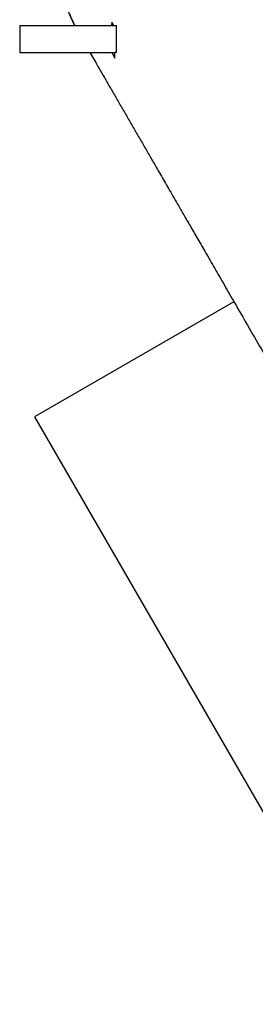
# Model space of a CAD drawing. Units: millimetres. Extents: x 15132 to 25544, y 29996 to 40205.
# Drawn here: x 22217 to 22286, y 35467 to 35758 of the extents above; entities that cross this region are included whole.
import ezdxf

# ---------------------------------------------------------------- set-up
doc = ezdxf.new("R2010")
doc.units = ezdxf.units.MM
doc.header["$LTSCALE"] = 200

msp = doc.modelspace()

# ---------------------------------------------------------------- linework, layer by layer
at = {"color": 7, "linetype": 'Continuous', "lineweight": 25}
for p, q in [((22216.65, 35755.98), (22216.65, 35747.98)), ((22216.65, 35755.98), (22230.28, 35755.98)), ((22230.28, 35755.98), (22244.72, 35755.98)), ((22243.75, 35756.97), (22243.7, 35755.98)), ((22244.32, 35755.98), (22243.75, 35756.97)), ((22244.72, 35755.98), (22245.18, 35755.98)), ((22245.18, 35747.98), (22245.18, 35755.98)), ((22216.65, 35747.98), (22230.28, 35747.98)), ((22230.28, 35747.98), (22244.72, 35747.98)), ((22243.74, 35747.98), (22244.7, 35746.33)), ((22244.7, 35746.33), (22244.65, 35747.85)), ((22245.18, 35747.98), (22244.72, 35747.98)), ((22279.74, 35674.51), (22220.98, 35640.59)), ((22220.98, 35640.59), (22320.98, 35467.38))]:
    msp.add_line(p, q, dxfattribs=at)
msp.add_arc((22283.91, 35781.59), 57.15, 120, 206.6194, dxfattribs=at)
for points, knots in [([(22333.39, 35810.15), (22332.66, 35811.36), (22331.13, 35813.93), (22328.35, 35817.62), (22325.15, 35821.26), (22321.64, 35824.6), (22317.91, 35827.61), (22313.93, 35830.3), (22309.7, 35832.66), (22305.29, 35834.66), (22300.77, 35836.26), (22296.13, 35837.49), (22291.36, 35838.32), (22286.54, 35838.74), (22281.74, 35838.76), (22276.96, 35838.38), (22272.18, 35837.59), (22267.49, 35836.4), (22262.95, 35834.83), (22258.56, 35832.89), (22254.31, 35830.56), (22250.27, 35827.87), (22246.51, 35824.88), (22243, 35821.59), (22239.75, 35817.97), (22236.83, 35814.1), (22234.27, 35810.03), (22232.06, 35805.76), (22230.19, 35801.29), (22228.72, 35796.67), (22227.65, 35791.99), (22226.98, 35787.23), (22226.7, 35782.39), (22226.84, 35777.55), (22227.38, 35772.78), (22228.31, 35768.07), (22229.67, 35763.42), (22231.18, 35759.36), (22232.39, 35756.94), (22232.87, 35755.98)], [0, 0, 0, 0, 0.02395, 0.050897, 0.078624, 0.106351, 0.133299, 0.160248, 0.187981, 0.215714, 0.242651, 0.269587, 0.297307, 0.325028, 0.351969, 0.37891, 0.406635, 0.434361, 0.461324, 0.488286, 0.516033, 0.54378, 0.570808, 0.597836, 0.625651, 0.653465, 0.680443, 0.707421, 0.735178, 0.762934, 0.789908, 0.816883, 0.84464, 0.872397, 0.89934, 0.926283, 0.954009, 0.981734, 1, 1, 1, 1]), ([(22237.32, 35747.98), (22237.68, 35747.37), (22238.39, 35746.14), (22239.69, 35743.88), (22241.15, 35741.36), (22242.77, 35738.56), (22244.46, 35735.62), (22246.21, 35732.59), (22248, 35729.49), (22249.81, 35726.36), (22251.6, 35723.25), (22253.38, 35720.18), (22255.1, 35717.19), (22256.67, 35714.48), (22258.05, 35712.08), (22259.27, 35709.98), (22260.49, 35707.87), (22261.77, 35705.65), (22263.25, 35703.08), (22264.96, 35700.11), (22266.93, 35696.7), (22269.1, 35692.94), (22271.49, 35688.81), (22274.09, 35684.3), (22276.94, 35679.37), (22280.15, 35673.81), (22283.77, 35667.54), (22287.84, 35660.49), (22292.28, 35652.79), (22297.12, 35644.42), (22302.07, 35635.85), (22307.09, 35627.15), (22312.14, 35618.4), (22317.52, 35609.07), (22323.26, 35599.13), (22329.37, 35588.56), (22335.72, 35577.55), (22342.33, 35566.1), (22349.21, 35554.19), (22356.51, 35541.55), (22364.22, 35528.2), (22369.54, 35518.98), (22372.22, 35514.33)], [0, 0, 0, 0, 0.029132, 0.057922, 0.08827, 0.117227, 0.144788, 0.170947, 0.195703, 0.219058, 0.241013, 0.261567, 0.280723, 0.298479, 0.311449, 0.323555, 0.335083, 0.347322, 0.360431, 0.376683, 0.394097, 0.412676, 0.432418, 0.453323, 0.475391, 0.498622, 0.525519, 0.553823, 0.583534, 0.614653, 0.647182, 0.675369, 0.704536, 0.73468, 0.765794, 0.797871, 0.830908, 0.862955, 0.895904, 0.929788, 0.964574, 1, 1, 1, 1])]:
    msp.add_open_spline(points, degree=3, knots=knots, dxfattribs=at)

doc.saveas('drawing.dxf')
